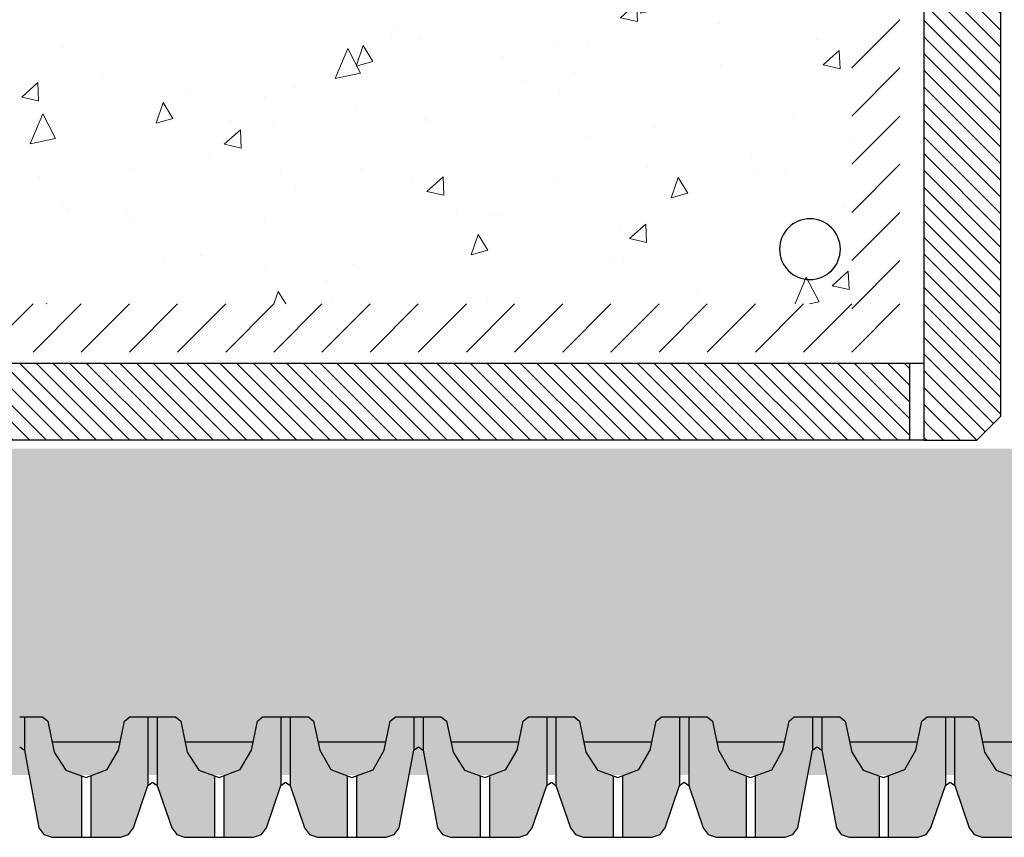
# Model space of a CAD drawing. Units: inches. Extents: x 366 to 5018, y -718 to 2085.
# Drawn here: x 1970 to 1990, y 208 to 225 of the extents above; entities that cross this region are included whole.
import ezdxf

# ---------------------------------------------------------------- set-up
doc = ezdxf.new("R2010")
doc.units = ezdxf.units.IN
doc.header["$MEASUREMENT"] = 0
doc.linetypes.add('Tengelyvonal', pattern=[335.138881, 176.388884, -88.194442, 0, -70.555556])
for name, color, linetype in [('APP_drain', 7, 'Continuous'), ('APP_edge', 7, 'Continuous'), ('Dradt_line', 7, 'Continuous'), ('Stone_chipping', 252, 'Continuous')]:
    doc.layers.add(name, color=color, linetype=linetype)
doc.layers.add('APP_fleece', color=7, linetype='Continuous', lineweight=0)
doc.layers.add('APP_substrate', color=251, linetype='Continuous', lineweight=0)

# ---------------------------------------------------------------- blocks, each defined once
blk = doc.blocks.new('A$C480D7316')
at = {"layer": 'APP_edge'}
h = blk.add_hatch(dxfattribs=at)
h.set_pattern_fill('ANSI31', color=256, scale=1.960784, style=0)
h.set_pattern_definition([(45, (-2135.27036, 139.6723), (-0.173310486, 0.173310486), [])])
h.paths.add_polyline_path([(0, -16.4), (0, -17.4), (0, -29.5), (0.5, -30), (1.6, -30), (1.6, -17.4), (1.6, -16.4), (1.6, -1.5), (1.512, -1.5), (1.289, -0.752), (1.374, -0.698), (1.374, -0.2), (0.226, -0.2), (0.226, -0.698), (0.311, -0.752), (0.088, -1.5), (0, -1.5)])
h = blk.add_hatch(dxfattribs=at)
h.set_pattern_fill('ANSI31', color=256, scale=1.960784, style=0)
h.set_pattern_definition([(45, (-2135.27036, 128.6723), (-0.173310486, 0.173310486), [])])
h.paths.add_polyline_path([(1.9, -28.4), (1.9, -30), (36, -30), (36, -28.4)])
for p, q in [((0, -27.4), (0, -1.5)), ((1.6, -1.5), (1.6, -27.4)), ((0, -28.4), (0, -27.4)), ((1.6, -27.4), (1.6, -28.4)), ((0, -29.5), (0, -28.4)), ((36, -28.4), (1.6, -28.4)), ((1.6, -28.4), (1.6, -30)), ((1.6, -28.4), (1.6, -30)), ((1.9, -28.4), (1.9, -30)), ((0, -29.5), (0.5, -30)), ((1.6, -30), (0.5, -30)), ((1.6, -30), (36, -30))]:
    blk.add_line(p, q, dxfattribs=at)
blk.add_circle((3.967, -26.033), 0.631, dxfattribs=at)
blk = doc.blocks.new('DD-25H-DP')
at = {"layer": 'APP_drain', "linetype": 'ByBlock'}
h = blk.add_hatch(color=256, dxfattribs=at)
h.dxf.hatch_style = 1
h.paths.add_polyline_path([(373.851, -653.008), (373.525, -652.895), (373.284, -652.52), (373.15, -651.873), (373.04, -651.783), (372.662, -651.783), (372.662, -652.478), (372.964, -654.09), (373.068, -654.229), (373.233, -654.283), (373.851, -654.283)])
h.paths.add_polyline_path([(375.229, -653.214), (375.229, -651.783), (374.851, -651.783), (374.741, -651.873), (374.616, -652.478), (374.383, -652.881), (374.043, -653.005), (374.043, -654.283), (374.661, -654.283), (374.826, -654.229), (374.93, -654.09)])
h.paths.add_polyline_path([(376.609, -653.008), (376.285, -652.895), (376.044, -652.52), (375.91, -651.873), (375.8, -651.783), (375.422, -651.783), (375.422, -653.21), (375.723, -654.09), (375.826, -654.229), (375.991, -654.283), (376.609, -654.283)])
h.paths.add_polyline_path([(377.989, -651.783), (377.611, -651.783), (377.501, -651.873), (377.376, -652.478), (377.143, -652.881), (376.802, -653.006), (376.802, -654.283), (377.42, -654.283), (377.585, -654.229), (377.688, -654.09), (377.989, -653.21)])
h.paths.add_polyline_path([(379.368, -653.006), (379.027, -652.881), (378.795, -652.478), (378.67, -651.873), (378.56, -651.783), (378.182, -651.783), (378.182, -653.214), (378.481, -654.09), (378.585, -654.229), (378.75, -654.283), (379.368, -654.283)])
h.paths.add_polyline_path([(380.749, -652.477), (380.749, -651.783), (380.371, -651.783), (380.261, -651.873), (380.136, -652.478), (379.903, -652.882), (379.56, -653.006), (379.56, -654.283), (380.178, -654.283), (380.344, -654.229), (380.447, -654.09)])
h = blk.add_hatch(color=256, dxfattribs=at)
h.dxf.hatch_style = 1
h.paths.add_polyline_path([(382.13, -653.008), (381.804, -652.895), (381.564, -652.52), (381.43, -651.873), (381.319, -651.783), (380.942, -651.783), (380.942, -652.478), (381.244, -654.09), (381.347, -654.229), (381.512, -654.283), (382.13, -654.283)])
h.paths.add_polyline_path([(383.509, -653.214), (383.509, -651.783), (383.131, -651.783), (383.021, -651.873), (382.895, -652.478), (382.663, -652.881), (382.323, -653.005), (382.323, -654.283), (382.941, -654.283), (383.106, -654.229), (383.21, -654.09)])
h.paths.add_polyline_path([(384.889, -653.008), (384.564, -652.895), (384.324, -652.52), (384.19, -651.873), (384.079, -651.783), (383.702, -651.783), (383.702, -653.21), (384.002, -654.09), (384.106, -654.229), (384.271, -654.283), (384.889, -654.283)])
h.paths.add_polyline_path([(386.269, -651.783), (385.891, -651.783), (385.781, -651.873), (385.655, -652.478), (385.423, -652.881), (385.082, -653.006), (385.082, -654.283), (385.7, -654.283), (385.865, -654.229), (385.968, -654.09), (386.269, -653.21)])
h.paths.add_polyline_path([(387.648, -653.006), (387.307, -652.881), (387.075, -652.478), (386.95, -651.873), (386.839, -651.783), (386.462, -651.783), (386.462, -653.214), (386.761, -654.09), (386.865, -654.229), (387.03, -654.283), (387.648, -654.283)])
h.paths.add_polyline_path([(389.029, -652.477), (389.029, -651.783), (388.651, -651.783), (388.541, -651.873), (388.415, -652.478), (388.183, -652.882), (387.84, -653.006), (387.84, -654.283), (388.458, -654.283), (388.623, -654.229), (388.727, -654.09)])
h = blk.add_hatch(color=256, dxfattribs=at)
h.dxf.hatch_style = 1
h.paths.add_polyline_path([(390.41, -653.008), (390.084, -652.895), (389.844, -652.52), (389.71, -651.873), (389.599, -651.783), (389.221, -651.783), (389.221, -652.478), (389.524, -654.09), (389.627, -654.229), (389.792, -654.283), (390.41, -654.283)])
h.paths.add_polyline_path([(391.789, -653.214), (391.789, -651.783), (391.411, -651.783), (391.3, -651.873), (391.175, -652.478), (390.943, -652.881), (390.603, -653.005), (390.603, -654.283), (391.221, -654.283), (391.386, -654.229), (391.489, -654.09)])
h.paths.add_polyline_path([(393.169, -653.008), (392.844, -652.895), (392.604, -652.52), (392.47, -651.873), (392.359, -651.783), (391.981, -651.783), (391.981, -653.21), (392.282, -654.09), (392.386, -654.229), (392.551, -654.283), (393.169, -654.283)])
h.paths.add_polyline_path([(394.549, -651.783), (394.171, -651.783), (394.06, -651.873), (393.935, -652.478), (393.703, -652.881), (393.361, -653.006), (393.361, -654.283), (393.979, -654.283), (394.144, -654.229), (394.248, -654.09), (394.549, -653.21)])
h.paths.add_polyline_path([(395.927, -653.006), (395.587, -652.881), (395.355, -652.478), (395.23, -651.873), (395.119, -651.783), (394.741, -651.783), (394.741, -653.214), (395.041, -654.09), (395.144, -654.229), (395.309, -654.283), (395.927, -654.283)])
h.paths.add_polyline_path([(397.309, -652.477), (397.309, -651.783), (396.931, -651.783), (396.82, -651.873), (396.695, -652.478), (396.462, -652.882), (396.12, -653.006), (396.12, -654.283), (396.738, -654.283), (396.903, -654.229), (397.007, -654.09)])
for p, q in [((372.662, -651.783), (372.662, -652.478)), ((375.229, -651.783), (375.229, -653.214)), ((375.422, -651.783), (375.422, -653.211)), ((377.989, -651.783), (377.989, -653.214)), ((378.182, -651.783), (378.182, -653.211)), ((380.749, -651.783), (380.749, -652.478)), ((380.942, -651.783), (380.942, -652.478)), ((383.509, -651.783), (383.509, -653.214)), ((383.702, -651.783), (383.702, -653.211)), ((386.269, -651.783), (386.269, -653.214)), ((386.462, -651.783), (386.462, -653.211)), ((389.029, -651.783), (389.029, -652.478)), ((389.221, -651.783), (389.221, -652.478)), ((391.789, -651.783), (391.789, -653.214)), ((391.981, -651.783), (391.981, -653.211)), ((373.851, -653.008), (373.851, -654.286)), ((374.043, -653.005), (374.043, -654.283)), ((376.609, -653.008), (376.609, -654.286)), ((376.802, -653.005), (376.802, -654.283)), ((379.368, -653.008), (379.368, -654.286)), ((379.56, -653.005), (379.56, -654.283)), ((382.13, -653.008), (382.13, -654.286)), ((382.323, -653.005), (382.323, -654.283)), ((384.889, -653.008), (384.889, -654.286)), ((385.082, -653.005), (385.082, -654.283)), ((387.648, -653.008), (387.648, -654.286)), ((387.84, -653.005), (387.84, -654.283)), ((390.41, -653.008), (390.41, -654.286)), ((390.603, -653.005), (390.603, -654.283))]:
    blk.add_line(p, q, dxfattribs=at)
for points in [[(372.566, -651.783), (373.04, -651.783), (373.15, -651.873), (373.284, -652.52), (373.525, -652.895), (373.946, -653.041), (374.383, -652.881), (374.616, -652.478), (374.741, -651.873), (374.851, -651.783), (375.8, -651.783), (375.91, -651.873), (376.044, -652.52), (376.285, -652.895), (376.706, -653.041), (377.143, -652.881), (377.376, -652.478), (377.501, -651.873), (377.611, -651.783), (378.56, -651.783), (378.67, -651.873), (378.795, -652.478), (379.027, -652.881), (379.464, -653.041), (379.903, -652.882), (380.136, -652.478), (380.261, -651.873), (380.371, -651.783), (380.845, -651.783)], [(380.845, -651.783), (381.319, -651.783), (381.43, -651.873), (381.564, -652.52), (381.804, -652.895), (382.225, -653.041), (382.663, -652.881), (382.895, -652.478), (383.021, -651.873), (383.131, -651.783), (384.079, -651.783), (384.19, -651.873), (384.324, -652.52), (384.564, -652.895), (384.985, -653.041), (385.423, -652.881), (385.655, -652.478), (385.781, -651.873), (385.891, -651.783), (386.839, -651.783), (386.95, -651.873), (387.075, -652.478), (387.307, -652.881), (387.744, -653.041), (388.183, -652.882), (388.415, -652.478), (388.541, -651.873), (388.651, -651.783), (389.125, -651.783)], [(389.125, -651.783), (389.599, -651.783), (389.71, -651.873), (389.844, -652.52), (390.084, -652.895), (390.505, -653.041), (390.943, -652.881), (391.175, -652.478), (391.3, -651.873), (391.411, -651.783), (392.359, -651.783), (392.47, -651.873), (392.604, -652.52), (392.844, -652.895), (393.265, -653.041)], [(372.566, -652.409), (372.662, -652.478), (372.964, -654.09), (373.068, -654.229), (373.233, -654.283), (374.661, -654.283), (374.826, -654.229), (374.93, -654.09), (375.23, -653.212), (375.326, -653.143), (375.423, -653.212), (375.723, -654.09), (375.826, -654.229), (375.991, -654.283), (377.42, -654.283), (377.585, -654.229), (377.688, -654.09), (377.989, -653.212), (378.085, -653.143), (378.181, -653.212), (378.481, -654.09), (378.585, -654.229), (378.75, -654.283), (380.178, -654.283), (380.344, -654.229), (380.447, -654.09), (380.749, -652.478), (380.845, -652.409)], [(373.24, -652.307), (374.651, -652.307)], [(376, -652.307), (377.411, -652.307)], [(378.759, -652.307), (380.17, -652.307)], [(380.845, -652.409), (380.942, -652.478), (381.244, -654.09), (381.347, -654.229), (381.512, -654.283), (382.941, -654.283), (383.106, -654.229), (383.21, -654.09), (383.51, -653.212), (383.606, -653.143), (383.702, -653.212), (384.002, -654.09), (384.106, -654.229), (384.271, -654.283), (385.7, -654.283), (385.865, -654.229), (385.968, -654.09), (386.268, -653.212), (386.365, -653.143), (386.461, -653.212), (386.761, -654.09), (386.865, -654.229), (387.03, -654.283), (388.458, -654.283), (388.623, -654.229), (388.727, -654.09), (389.029, -652.478), (389.125, -652.409)], [(381.52, -652.307), (382.931, -652.307)], [(384.28, -652.307), (385.691, -652.307)], [(387.038, -652.307), (388.449, -652.307)], [(389.125, -652.409), (389.221, -652.478), (389.524, -654.09), (389.627, -654.229), (389.792, -654.283), (391.221, -654.283), (391.386, -654.229), (391.489, -654.09), (391.789, -653.212), (391.886, -653.143), (391.982, -653.212), (392.282, -654.09), (392.386, -654.229), (392.551, -654.283), (393.979, -654.283)], [(389.8, -652.307), (391.21, -652.307)], [(392.56, -652.307), (393.97, -652.307)]]:
    blk.add_lwpolyline(points, dxfattribs=at)

msp = doc.modelspace()

# ---------------------------------------------------------------- hatches: boundary and pattern name
at = {"layer": 'APP_substrate', "linetype": 'Tengelyvonal'}
h = msp.add_hatch(dxfattribs=at)
h.set_pattern_fill('AR-CONC', color=256, scale=0.6, angle=20.8995, style=0)
h.set_pattern_definition([(70.8995, (884.9657, -560.4298), (4.154733, 1.183467), [0.45, -4.95]), (15.8995, (884.9657, -560.43), (-2.387711, 3.919241), [0.36, -3.96]), (121.35094, (885.312, -560.331), (1.767022, 5.102708), [0.382441, -4.206853]), (67.0837, (884.5376, -559.3087), (6.336424, 1.356524), [0.675, -7.425]), (117.53513, (885.0657, -559.1957), (3.154027, 7.460704), [0.573662, -6.310283]), (12.08366, (884.5376, -559.309), (3.154027, 7.460704), [0.54, -5.94]), (41.8995, (885.205, -559.375), (4.2075675, -0.979171), [0.45, -4.95]), (346.8995, (885.205, -559.375), (-0.188253, 4.585431), [0.36, -3.96]), (92.35094, (885.5558, -559.4566), (4.019314, 3.60626), [0.382441, -4.206853]), (58.3995, (884.9657, -560.4298), (-0.6443599, 1.8919786), [0, -3.912, 0, -4.02, 0, -3.975]), (28.3995, (884.9657, -560.4298), (0.630379, 2.773843), [0, -2.292, 0, -3.822, 0, -1.515]), (348.3995, (883.7157, -560.9071), (3.040482, 1.0161565), [0, -1.5, 0, -4.68, 0, -6.21]), (338.3995, (883.1552, -561.121), (3.054639, 1.809352), [0, -1.95, 0, -3.108, 0, -4.41])])
h.paths.add_polyline_path([(1987.15, 243.653), (1930.955, 243.653), (1930.955, 213.564), (1947.138, 213.564), (1947.382, 214.571), (1950.311, 217.296), (1951.511, 217.797), (1952.511, 217.797), (1954.018, 219.123), (1955.15, 219.395), (1987.15, 219.395), (1987.15, 220.295)])
at = {"layer": 'Stone_chipping'}
h = msp.add_hatch(dxfattribs=at)
h.set_pattern_fill('GRAVEL', color=256, scale=2, angle=25, style=0)
h.set_pattern_definition([(253.012788, (971.88423, -387.49737), (-6.893795881, -23.075432355), [0.269072, -26.638176]), (209.969741, (971.80562, -387.7547), (20.9061503654, 11.955453856), [0.461736, -45.7118495]), (157.510447, (971.40562, -387.98536), (27.423757499, -11.48640608), [0.325576, -32.2320652]), (292.273689, (970.91001, -388.76816), (-15.0921148956, 37.097548005), [0.420476, -41.627116]), (317.833654, (971.06939, -389.15726), (-19.205916152, 17.5252042715), [0.41231, -40.8187463]), (22.273689, (971.37499, -389.43404), (-37.097548005, -15.0921148956), [0.420476, -41.627116]), (62.6942405, (971.76409, -389.27466), (-15.111637228, -29.114230546), [0.556058, -55.049697]), (97.2553284, (972.01918, -388.780565), (-5.906894498, 45.794198294), [0.524976, -51.972643]), (146.429566, (971.95288, -388.25979), (-25.488999398, 16.802110275), [0.4219, -41.7681462]), (200.236358, (971.60135, -388.0265), (20.784007838, 7.484986184), [0.481664, -23.6015252]), (247.397438, (971.149414, -388.1931), (-12.4537851306, -30.0816095966), [0.622896, -61.66675]), (163.814075, (972.71295, -387.9495), (-17.75972816, 4.95903778), [0.212602, -21.0476896]), (196.469234, (972.50878, -387.89023), (25.25447551, 7.362843657), [0.404474, -40.0430228]), (250, (972.1209, -388.0049), (0.8452365, -1.8126156), [0.282842, -2.545585]), (228.19859, (971.89259, -387.84656), (7.372604823, 7.851413766), [0.152316, -15.0792302]), (316.80141, (971.79106, -387.9601), (-4.34832514, 4.5926102), [0.215406, -10.5549236]), (55.963757, (971.9481, -388.10755), (3.747373675, 6.16094072), [0.349858, -11.3120458]), (186.56505, (972.1439, -387.8176), (4.47046767, -0.12214253), [0.252982, -6.0715733]), (41.38954, (970.73974, -388.45034), (15.59044617, 13.890211957), [0.3544, -35.0856903]), (95.346176, (971.00563, -388.21602), (2.047139462, -23.319717409), [0.297322, -29.4348155]), (318.19859, (971.97486, -387.4551), (-7.851413766, 7.372604823), [0.30463, -14.9269162]), (8.61046, (972.20195, -387.65816), (-20.661865311, -3.014518513), [0.3544, -35.0856903]), (4.443955, (971.2638, -389.57416), (-10.753550917, -0.60095147), [0.34176, -16.7462475]), (319.77514, (971.60452, -389.54768), (-18.360679629, 15.712588697), [0.286356, -28.349286]), (91.80141, (972.83822, -389.25927), (-0.60095147, 10.75355092), [0.30463, -14.9269162]), (42.354025, (972.82865, -388.95479), (-20.183056369, -18.238537102), [0.335262, -33.1908472]), (94.443955, (971.95004, -389.67344), (0.60095147, -10.753550917), [0.17088, -16.9171275]), (126.309932, (972.72947, -389.31), (-5.19356167, 6.40522577), [0.10198, -10.096059]), (190.963757, (972.6691, -389.2278), (6.28308325, 0.723094), [0.41231, -7.8339013]), (211.009006, (972.2643, -389.30622), (17.280919217, 10.264980809), [0.3821, -37.8278463]), (328.69007, (972.02416, -388.2707), (-3.50308862, 2.77999462), [0.288444, -6.9226586]), (18.1572266, (972.2706, -388.42058), (32.504937806, 10.743789751), [0.503588, -49.8551252]), (85.945396, (972.7491, -388.26365), (-1.333806632, -16.069255112), [0.205912, -20.3853483]), (115, (972.7637, -388.0583), (-2.657852, 0.967379), [0.12, -1.88]), (145.256437, (972.20269, -389.26875), (13.16711796, -9.307362925), [0.277848, -27.50704]), (73.012788, (971.97437, -389.1104), (6.893795881, 23.075432355), [0.538144, -26.369104]), (25, (972.1316, -388.5957), (0.967379, 2.657852), [0.52, -1.48]), (350.304846, (972.60288, -388.37598), (24.042811405, -4.235943784), [0.316228, -31.3065486]), (279.054604, (972.9146, -388.42923), (1.56833052, -8.09569882), [0.291204, -14.2690158]), (232.645975, (972.96042, -388.716806), (-25.9873306726, -34.185649687), [0.47413, -46.9389484]), (200.426079, (972.672744, -389.09369), (-24.4092389864, -9.175459231), [0.501598, -49.6581468])])
h.paths.add_polyline_path([(2088.055, 209.615), (1944.369, 209.615), (1950.986, 216.387), (2088.025, 216.387)])

# ---------------------------------------------------------------- linework, layer by layer
at = {"layer": 'APP_fleece'}
for p, q in [((1987.15, 224.295, 0), (1988.15, 225.295, 0)), ((1987.15, 223.295, 0), (1988.15, 224.295, 0)), ((1987.15, 222.295, 0), (1988.15, 223.295, 0)), ((1987.15, 221.295, 0), (1988.15, 222.295, 0)), ((1987.15, 220.295, 0), (1988.15, 221.295, 0)), ((1987.15, 219.295, 0), (1988.15, 220.295, 0)), ((1969.15, 218.395, 0), (1970.15, 219.395, 0)), ((1970.15, 218.395, 0), (1971.15, 219.395, 0)), ((1971.15, 218.395, 0), (1972.15, 219.395, 0)), ((1972.15, 218.395, 0), (1973.15, 219.395, 0)), ((1973.15, 218.395, 0), (1974.15, 219.395, 0)), ((1974.15, 218.395, 0), (1975.15, 219.395, 0)), ((1975.15, 218.395, 0), (1976.15, 219.395, 0)), ((1976.15, 218.395, 0), (1977.15, 219.395, 0)), ((1977.15, 218.395, 0), (1978.15, 219.395, 0)), ((1978.15, 218.395, 0), (1979.15, 219.395, 0)), ((1979.15, 218.395, 0), (1980.15, 219.395, 0)), ((1980.15, 218.395, 0), (1981.15, 219.395, 0)), ((1981.15, 218.395, 0), (1982.15, 219.395, 0)), ((1982.15, 218.395, 0), (1983.15, 219.395, 0)), ((1983.15, 218.395, 0), (1984.15, 219.395, 0)), ((1984.15, 218.395, 0), (1985.15, 219.395, 0)), ((1985.15, 218.395, 0), (1986.15, 219.395, 0)), ((1986.15, 218.395, 0), (1987.15, 219.395, 0)), ((1987.15, 218.395, 0), (1988.15, 219.395, 0))]:
    msp.add_line(p, q, dxfattribs=at)

# ---------------------------------------------------------------- block references
at = {"layer": 'APP_drain', "linetype": 'ByBlock'}
msp.add_blockref('DD-25H-DP', (1597.307, 862.605), dxfattribs=at)
at = {"layer": 'Dradt_line', "xscale": -1}
msp.add_blockref('A$C480D7316', (1990.25, 246.563, 0), dxfattribs=at)

doc.saveas('drawing.dxf')
